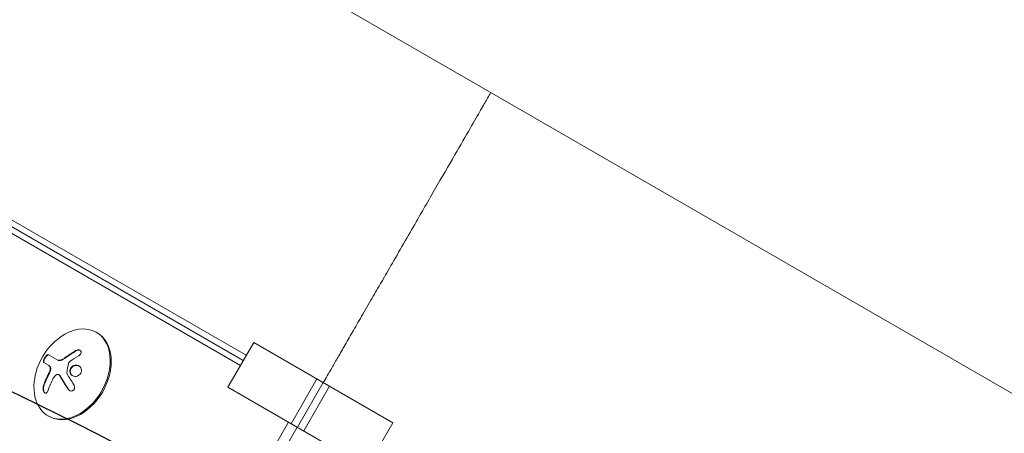
# Model space of a CAD drawing. Units: millimetres. Extents: x -5426 to 5928, y -4507 to 4323.
# Drawn here: x -2454 to -2168, y 1298 to 1418 of the extents above; entities that cross this region are included whole.
import ezdxf

# ---------------------------------------------------------------- set-up
doc = ezdxf.new("R2010")
doc.units = ezdxf.units.MM
doc.header["$LTSCALE"] = 20
doc.linetypes.add('HIDDEN', pattern=[9.524999999999999, 6.35, -3.175])
for name, color, linetype in [('2d', 230, 'Continuous'), ('AS-Free_Space', 31, 'HIDDEN'), ('AS-Free_Space_Hatch', 31, 'HIDDEN')]:
    doc.layers.add(name, color=color, linetype=linetype)

msp = doc.modelspace()

# ---------------------------------------------------------------- hatches: boundary and pattern name
at = {"layer": 'AS-Free_Space_Hatch'}
h = msp.add_hatch(dxfattribs=at)
h.set_pattern_fill('ANSI31', color=256, scale=100, angle=123)
h.set_pattern_definition([(168, (0, 0), (-66.0119618346386, -310.5618632329833), [])])
h.paths.add_polyline_path([(3730.849786233367, 374.6135987454937), (4794.512078199777, 988.7193093391533, 1), (3794.512078199778, 2720.770116908031), (2018.06909666306, 1695.140283317787, 0.4164593882154634), (1655.899891503758, 322.4944479724226, 0.3950845500998559), (2073.181048830173, -979.2246136248316), (2582.288203751931, -1262.703197493933), (2981.920379520391, -2625.477761245084, 1), (4901.102090796237, -2062.679787630826), (4501.469915027777, -699.9052238796743, 0.1700665306559651)])
h.paths.add_polyline_path([(-2022.07331871104, -92.33371249277161, 0.4142135623730923), (-2388.098722495481, 1273.691691291659, 0.4142135623730956), (-3754.124126279923, 907.666287507221), (-4803.130122914818, -909.2653961088446, 0.4142135623730951), (-4437.104719130379, -2275.290799893283, 0.4142135623730955), (-3071.079315345939, -1909.265396108845)])

# ---------------------------------------------------------------- linework, layer by layer
at = {"layer": '2d', "lineweight": 0}
for p, q in [((-1882.359457752785, 1145.439526994875), (-2752.037953913905, 1647.548640861928)), ((-2389.902891424627, 1317.235761784306), (-2807.289536491412, 1558.214053669772)), ((-2389.073735227038, 1318.671902445941), (-2804.929449204584, 1558.766310854923)), ((-2388.206984807749, 1320.173158209631), (-2802.837953913905, 1559.560459837429)), ((-2431.473230000356, 1326.67772790434), (-2431.779416218204, 1326.854504599637)), ((-2386.046984807748, 1323.914387953982), (-2393.546984807748, 1310.924006897215)), ((-2345.630404051825, 1300.579864174826), (-2386.046984807748, 1323.914387953982)), ((-2445.634055351866, 1317.277688516031), (-2446.975480696754, 1318.0521608)), ((-2445.640299326275, 1320.341347288553), (-2442.953858619417, 1318.790330023286)), ((-2442.57876815556, 1314.540607653373), (-2442.456295691499, 1314.469898143279)), ((-2375.175811736874, 1300.317405179417), (-2367.675811736874, 1313.307786236184)), ((-2365.838694429787, 1312.247126064404), (-2373.338694429787, 1299.256745007637)), ((-2393.546984807748, 1310.924006897215), (-2353.130404051825, 1287.589483118059)), ((-2364.001577122699, 1311.186465892624), (-2371.501577122699, 1298.196084835857)), ((-2375.960475449825, 1300.770430985313), (-2612.220475449828, 891.5561071890885)), ((-2445.473230000356, 1302.429016598376), (-2445.779416218204, 1302.605793293672)), ((-2373.414039560006, 1299.300245538851), (-2609.674039560008, 890.0859217426273)), ((-2353.130404051825, 1287.589483118059), (-2345.630404051825, 1300.579864174826))]:
    msp.add_line(p, q, dxfattribs=at)
msp.add_arc((-2431.536934526802, 1310.548700192523), 18.32692307692282, 125.8720945679476, 174.1279054320515, dxfattribs=at)
for centre, major_axis, ratio, start_param, end_param in [((-2438.779416218204, 1314.730148946654), (-7.00000000000002, -12.12435565298213), 0.7071067811865511, -1.006154316744285, 3.141592653589792), ((-2438.473230000356, 1314.553372251358), (-7.00000000000002, -12.12435565298213), 0.707106781186551, 8.971956906764406e-17, 3.141592653589793), ((-2438.779416218204, 1314.730148946654), (7.000000000000017, 12.12435565298212), 0.707106781186551, 8.074761216087966e-16, 1.0061543167443)]:
    msp.add_ellipse(centre, major_axis=major_axis, ratio=ratio, start_param=start_param, end_param=end_param, dxfattribs=at)
at = {"layer": '2d', "lineweight": 0, "extrusion": (0, 0, -1)}
for centre, major_axis, ratio, start_param, end_param in [((-2430.977608713215, 1309.59611694087), (15.75347078613052, 9.249924191916257), 0.6562228183607787, -1.726024859847213, -1.556574365972188), ((-2431.077362969533, 1310.12572539281), (12.39696904134315, 13.46958346360669), 0.6984008394481629, -2.150210639632743, -1.928313865428849)]:
    msp.add_ellipse(centre, major_axis=major_axis, ratio=ratio, start_param=start_param, end_param=end_param, dxfattribs=at)
at = {"layer": '2d', "lineweight": 0}
for points, weights in [([(-2317.198694429787, 1396.494077344554), (-2317.198694429786, 1396.494077344554), (-2349.874075529817, 1339.898657122626), (-2365.838694429787, 1312.247126064404)], [1, 0.4493688342218887, 0.3535296895330203, 0.7124825659333948]), ([(-2365.838694429785, 1312.247126064403), (-2349.874075529815, 1339.898657122625), (-2317.198694429786, 1396.494077344553), (-2317.198694429785, 1396.494077344553)], [0.712482565933393, 0.3535296895330206, 0.4493688342218896, 1])]:
    msp.add_rational_spline(points, weights, degree=3, dxfattribs=at)
for points in [[(-2437.686416354869, 1321.53720251736), (-2438.762531920884, 1320.932616047017), (-2439.794662587919, 1320.259607391659), (-2440.770640487845, 1319.525937763351)], [(-2441.549986970679, 1319.017494460758), (-2442.117403318265, 1318.702163773055), (-2442.698018656629, 1318.642620751902), (-2443.076333106556, 1318.861040701405)], [(-2441.44422435779, 1319.077622484551), (-2441.479386534946, 1319.057181361056), (-2441.514640112366, 1319.037137795299), (-2441.549986970679, 1319.017494460758)], [(-2440.770640487845, 1319.525937763351), (-2440.991371809399, 1319.359994056946), (-2441.215843971465, 1319.210401661366), (-2441.44422435779, 1319.077622484551)], [(-2441.321746801171, 1319.006914863195), (-2441.356029682708, 1318.986984735152), (-2441.392808663782, 1318.966072059827), (-2441.427512483539, 1318.946783782639)], [(-2440.274143245916, 1315.015793913247), (-2440.166428728237, 1316.013696715574), (-2440.004378740618, 1316.983641803), (-2439.787993283059, 1317.925629175524)], [(-2439.60142468773, 1318.227090644387), (-2439.539642501411, 1318.280486059633), (-2439.475770418479, 1318.331386152542), (-2439.410214928321, 1318.379511955401)], [(-2445.756529839005, 1317.348399194149), (-2445.58051215948, 1317.246775339494), (-2445.417042571594, 1317.102147173916), (-2445.267334359201, 1316.912422119008)], [(-2445.268002254377, 1315.56858436327), (-2445.398231308042, 1315.251291320075), (-2445.5399685884, 1314.945373892465), (-2445.692449276396, 1314.650271725359)], [(-2445.692449276396, 1314.650271725359), (-2446.268359197578, 1313.535566307224), (-2446.742115421877, 1312.40130197888), (-2447.107098719835, 1311.262878957096)], [(-2444.228018608011, 1313.522638454473), (-2443.974174622448, 1313.999992857373), (-2443.605626592051, 1314.368982400281), (-2443.180488782885, 1314.559784375933)], [(-2442.291061238526, 1314.233519666062), (-2441.608724757444, 1312.960503942914), (-2440.804508349305, 1311.642332240562), (-2439.898510800252, 1310.31215110169)], [(-2438.271006968693, 1311.627376663847), (-2438.998323063245, 1312.712701828544), (-2439.658744192517, 1313.791181234093), (-2440.242128434587, 1314.84641903107)]]:
    msp.add_open_spline(points, degree=3, dxfattribs=at)
for points, knots in [([(-2437.56394186773, 1321.466491839241), (-2437.70789757961, 1321.385622124618), (-2437.846346904229, 1321.306180417085), (-2438.045897229757, 1321.189554734097), (-2438.143641937308, 1321.131875796334), (-2438.254158381359, 1321.065776217123), (-2438.300772422342, 1321.037712083938), (-2438.331682192802, 1321.01906234977), (-2438.345226081295, 1321.010874973646), (-2438.430809681468, 1320.959013245957), (-2438.531267244937, 1320.897537450358), (-2438.644583839723, 1320.827232989164), (-2438.692320562672, 1320.7974157326), (-2438.723961682476, 1320.777608221542), (-2438.738345612313, 1320.768585476571), (-2438.823257692885, 1320.715194225444), (-2438.92274941687, 1320.652024551918), (-2439.034667240857, 1320.579996039038), (-2439.081747146831, 1320.549494471968), (-2439.112937751031, 1320.529242941946), (-2439.126989408001, 1320.520101330535), (-2439.211215758892, 1320.465175883659), (-2439.309701658432, 1320.400329190805), (-2439.420135154821, 1320.326635995978), (-2439.466513412838, 1320.295484165868), (-2439.49722182045, 1320.274813239055), (-2439.510907619848, 1320.265583017388), (-2439.594444360161, 1320.209109665667), (-2439.691890921193, 1320.142597879845), (-2439.800751944537, 1320.067303890983), (-2439.846380501256, 1320.035540017494), (-2439.876572421201, 1320.014477599207), (-2439.889852806673, 1320.005195526794), (-2439.972709419992, 1319.947148236446), (-2440.069091425803, 1319.878976422023), (-2440.176288188885, 1319.802151127645), (-2440.22858575183, 1319.764430078767), (-2440.250721497403, 1319.748413682272), (-2440.265417137739, 1319.73776954238), (-2440.271801215848, 1319.733141368158), (-2440.41153014582, 1319.631724627108), (-2440.534140085104, 1319.540952775913), (-2440.648166000706, 1319.455227085232)], [0, 0, 0, 0, 0.1249999999999989, 0.1249999999999989, 0.1874999999999986, 0.2187499999999989, 0.2343749999999989, 0.2343749999999989, 0.2499999999999988, 0.2499999999999988, 0.3124999999999992, 0.3437499999999993, 0.3593749999999993, 0.3593749999999993, 0.3749999999999994, 0.3749999999999994, 0.4374999999999999, 0.46875, 0.4843749999999997, 0.4843749999999997, 0.4999999999999993, 0.4999999999999993, 0.5624999999999997, 0.5937499999999997, 0.6093749999999998, 0.6093749999999998, 0.6249999999999999, 0.6249999999999999, 0.6875000000000004, 0.7187500000000007, 0.7343750000000007, 0.7343750000000007, 0.7500000000000007, 0.7500000000000007, 0.8124999999999996, 0.8437499999999991, 0.859374999999999, 0.8671874999999991, 0.8671874999999991, 0.8749999999999991, 0.8749999999999991, 1, 1, 1, 1]), ([(-2436.822968481807, 1320.064406099583), (-2436.700903433994, 1320.134554996677), (-2436.586290207775, 1320.221287311468), (-2436.488826315029, 1320.317919914944), (-2436.391181014379, 1320.414732379059), (-2436.307980375834, 1320.524383261488), (-2436.248010997691, 1320.637582155462), (-2436.190482161065, 1320.746174254954), (-2436.15272577447, 1320.86139992254), (-2436.140032522495, 1320.972311378828), (-2436.128256544034, 1321.075207856652), (-2436.13778549811, 1321.177466789518), (-2436.168589091133, 1321.269328029178), (-2436.197546562669, 1321.355683839384), (-2436.246087150696, 1321.435296390144), (-2436.309902271137, 1321.501427839509), (-2436.372586722709, 1321.566387579558), (-2436.451587107038, 1321.620118646158), (-2436.540114599816, 1321.659025758363), (-2436.631281964746, 1321.699093072882), (-2436.734805466531, 1321.72453783075), (-2436.842527025538, 1321.734441428512), (-2436.956924282553, 1321.74495876997), (-2437.078912568588, 1321.738281286598), (-2437.19944354505, 1321.71580936221), (-2437.328226510931, 1321.691798928074), (-2437.458684025807, 1321.649159058212), (-2437.581029297382, 1321.591536896081), (-2437.616740472818, 1321.574717650725), (-2437.651944963186, 1321.556567560167), (-2437.686416354869, 1321.53720251736)], [0, 0, 0, 0, 0.1176883283764911, 0.1176883283764911, 0.1176883283764911, 0.2357197124157628, 0.2357197124157628, 0.2357197124157628, 0.3489825924738684, 0.3489825924738684, 0.3489825924738684, 0.4539409810885008, 0.4539409810885008, 0.4539409810885008, 0.5524500561498119, 0.5524500561498119, 0.5524500561498119, 0.6491062571562741, 0.6491062571562741, 0.6491062571562741, 0.7486141188777267, 0.7486141188777267, 0.7486141188777267, 0.8543302555217667, 0.8543302555217667, 0.8543302555217667, 0.9673872134346868, 0.9673872134346868, 0.9673872134346868, 1, 1, 1, 1]), ([(-2436.404060281901, 1321.582148052531), (-2436.500434658813, 1321.626537931012), (-2436.61023705736, 1321.654088891468), (-2436.859488020107, 1321.675993790729), (-2437.004641027209, 1321.66410708608), (-2437.290784131049, 1321.596063464028), (-2437.433642335483, 1321.539681249403), (-2437.56394186773, 1321.466491839241)], [0.6440966643771466, 0.6440966643771466, 0.6440966643771466, 0.6440966643771466, 0.7500000000000002, 0.7500000000000002, 0.8750000000000002, 0.8750000000000002, 1, 1, 1, 1]), ([(-2445.640299326275, 1320.341347288553), (-2445.693783140007, 1320.372226182809), (-2445.762644155944, 1320.377655953611), (-2445.841691894961, 1320.356472699814), (-2445.920898442497, 1320.335246888427), (-2446.012791056744, 1320.286485036126), (-2446.109830637023, 1320.212504086413), (-2446.201823908662, 1320.142370337036), (-2446.301463387413, 1320.047075842783), (-2446.399085261948, 1319.934259366156), (-2446.487179252839, 1319.832453764577), (-2446.576370034948, 1319.713124321286), (-2446.657755562552, 1319.587406831904), (-2446.732258452981, 1319.472321059135), (-2446.802355387274, 1319.348623821299), (-2446.86199512075, 1319.22712200266), (-2446.920039932875, 1319.108869458178), (-2446.969759556857, 1318.989595924256), (-2447.007892283717, 1318.878176346967), (-2447.047494385426, 1318.762463420156), (-2447.075661809356, 1318.652300944125), (-2447.091333257933, 1318.554611207436), (-2447.108294361364, 1318.448882262212), (-2447.111102378934, 1318.355105417799), (-2447.100528729828, 1318.278559973023), (-2447.088977539231, 1318.194937846637), (-2447.061191273011, 1318.129723408234), (-2447.019710602959, 1318.086833646531), (-2447.006386908617, 1318.073057348448), (-2446.991606990471, 1318.061471320018), (-2446.975480696754, 1318.0521608)], [0, 0, 0, 0, 0.121439774156453, 0.121439774156453, 0.121439774156453, 0.2432833489642448, 0.2432833489642448, 0.2432833489642448, 0.3588560345782038, 0.3588560345782038, 0.3588560345782038, 0.4629860193934408, 0.4629860193934408, 0.4629860193934408, 0.5580845739759401, 0.5580845739759401, 0.5580845739759401, 0.6504961044409928, 0.6504961044409928, 0.6504961044409928, 0.7464287035430791, 0.7464287035430791, 0.7464287035430791, 0.8503050616155526, 0.8503050616155526, 0.8503050616155526, 0.963912691794537, 0.963912691794537, 0.963912691794537, 1, 1, 1, 1]), ([(-2445.517824839136, 1320.270636610435), (-2445.572452085677, 1320.302163697916), (-2445.644457414593, 1320.307169519144), (-2445.807928649368, 1320.260492531983), (-2445.902984330782, 1320.208339600888), (-2446.103958139073, 1320.050285656571), (-2446.211583033527, 1319.943544560902), (-2446.423682541621, 1319.686410335187), (-2446.527647342262, 1319.537059792374), (-2446.712196484882, 1319.22102728147), (-2446.791477932228, 1319.056745964237), (-2446.911086341307, 1318.745846221748), (-2446.951410460501, 1318.598629524242), (-2446.989705775346, 1318.347446919151), (-2446.988627708088, 1318.239157734808), (-2446.947873175669, 1318.0727820546), (-2446.908538958653, 1318.013524152313), (-2446.853006209615, 1317.981450121881)], [0, 0, 0, 0, 0.1250000000000001, 0.1250000000000001, 0.2500000000000002, 0.2500000000000002, 0.3750000000000002, 0.3750000000000002, 0.5000000000000002, 0.5000000000000002, 0.6250000000000002, 0.6250000000000002, 0.7500000000000001, 0.7500000000000001, 0.8750000000000001, 0.8750000000000001, 1, 1, 1, 1]), ([(-2441.427512483539, 1318.946783782639), (-2441.463858284319, 1318.92658843615), (-2441.499747506155, 1318.907723001603), (-2441.570708974739, 1318.872406283317), (-2441.604756431529, 1318.856408469426), (-2441.712052331017, 1318.808961826902), (-2441.781867846104, 1318.78201513589), (-2441.993094108797, 1318.711971328542), (-2442.129945997286, 1318.682057010727), (-2442.39360942632, 1318.655014056929), (-2442.519845136218, 1318.658306615576), (-2442.693567132455, 1318.688387624215), (-2442.750883878101, 1318.703174785521), (-2442.855041073207, 1318.739691536638), (-2442.905382797159, 1318.762351003018), (-2442.953858619417, 1318.790330023287)], [0, 0, 0, 0, 0.06249999999999993, 0.06249999999999993, 0.1249999999999999, 0.1249999999999999, 0.2500000000000002, 0.2500000000000002, 0.5000000000000001, 0.5000000000000001, 0.75, 0.75, 0.875, 0.875, 1, 1, 1, 1]), ([(-2440.648166000706, 1319.455227085232), (-2440.705236706373, 1319.412324338851), (-2440.760924962841, 1319.371734919815), (-2440.869428564896, 1319.294859809275), (-2440.928163483171, 1319.254503746411), (-2441.093840618318, 1319.144247183317), (-2441.210409649917, 1319.071638083685), (-2441.321746801171, 1319.006914863195)], [0, 0, 0, 0, 0.2166442484090333, 0.2166442484090333, 0.4332884968180667, 0.4332884968180667, 0.866576993636133, 0.866576993636133, 0.866576993636133, 0.866576993636133]), ([(-2439.787993283059, 1317.925629175524), (-2439.776618171965, 1317.975138279761), (-2439.756775037499, 1318.025101939064), (-2439.730240272786, 1318.071373715015), (-2439.703685018555, 1318.117681220936), (-2439.66972256931, 1318.161558130246), (-2439.631212177344, 1318.199572315267), (-2439.62158311741, 1318.209077304627), (-2439.611636943875, 1318.218264675448), (-2439.60142468773, 1318.227090644387)], [0, 0, 0, 0, 0.4449835990193768, 0.4449835990193768, 0.4449835990193768, 0.8901243256960687, 0.8901243256960687, 0.8901243256960687, 1, 1, 1, 1]), ([(-2445.634055351866, 1317.277688516031), (-2445.611410650633, 1317.264612886055), (-2445.578231700054, 1317.244206713893), (-2445.546208526842, 1317.222746644482), (-2445.525113806345, 1317.20821922858), (-2445.515315806177, 1317.201297285114), (-2445.482564791407, 1317.177507820556), (-2445.450601401194, 1317.152972759924), (-2445.419782361882, 1317.127456453982), (-2445.399486764098, 1317.110240983749), (-2445.39006567311, 1317.102066086108), (-2445.358563309596, 1317.07404370651), (-2445.327848336433, 1317.045330018123), (-2445.298267028077, 1317.01571393138), (-2445.278793156456, 1316.995782172674), (-2445.269756359009, 1316.986338977603), (-2445.219411226996, 1316.932520203391), (-2445.181203407936, 1316.887762965438), (-2445.144859872062, 1316.841711440889)], [0, 0, 0, 0, 0.1250000000000032, 0.1875000000000048, 0.1875000000000048, 0.2500000000000064, 0.2500000000000064, 0.3750000000000071, 0.4375000000000064, 0.4375000000000064, 0.5000000000000057, 0.5000000000000057, 0.6250000000000047, 0.6875000000000038, 0.6875000000000038, 0.750000000000003, 0.750000000000003, 1, 1, 1, 1]), ([(-2445.145527767238, 1315.497873685151), (-2445.161491441216, 1315.458982867747), (-2445.177776752097, 1315.419894494745), (-2445.211032403332, 1315.341287779454), (-2445.228712297594, 1315.300142382148), (-2445.261959498353, 1315.223907194909), (-2445.278931881083, 1315.185549789167), (-2445.313605982532, 1315.108341229498), (-2445.332095839131, 1315.067785834043), (-2445.366684173702, 1314.992994693311), (-2445.384343029199, 1314.955340243433), (-2445.420414999647, 1314.879515212242), (-2445.439675436854, 1314.839613139779), (-2445.493542394787, 1314.729537790328), (-2445.530964952232, 1314.655062845239), (-2445.569974789257, 1314.579561047241)], [0, 0, 0, 0, 0.1249999999999999, 0.1249999999999999, 0.2499999999999998, 0.2499999999999998, 0.3749999999999997, 0.3749999999999997, 0.4999999999999996, 0.4999999999999996, 0.6249999999999994, 0.6249999999999994, 0.7499999999999993, 0.7499999999999993, 1, 1, 1, 1]), ([(-2445.267334359201, 1316.912422119008), (-2445.21430515409, 1316.845218264988), (-2445.172237698559, 1316.757304859738), (-2445.144930830043, 1316.655435781246), (-2445.117592246182, 1316.553448387727), (-2445.104331705397, 1316.434615427343), (-2445.106478939819, 1316.308922899175), (-2445.108595309237, 1316.185037113903), (-2445.125731795958, 1316.051071968625), (-2445.156365653179, 1315.918223533582), (-2445.183406067541, 1315.800958616376), (-2445.221491847978, 1315.68190338058), (-2445.268002254377, 1315.56858436327)], [0, 0, 0, 0, 0.2593001042411048, 0.2593001042411048, 0.2593001042411048, 0.5190115963710918, 0.5190115963710918, 0.5190115963710918, 0.7748974035612302, 0.7748974035612302, 0.7748974035612302, 1, 1, 1, 1]), ([(-2445.144859872062, 1316.841711440889), (-2445.093298485113, 1316.776346657335), (-2445.052817933612, 1316.69292716985), (-2444.998084927062, 1316.498336735515), (-2444.983886960772, 1316.385461041161), (-2444.983674160106, 1316.145941667904), (-2444.998072078619, 1316.015850426312), (-2445.05259746135, 1315.756774737185), (-2445.093507849662, 1315.624639789113), (-2445.145527767238, 1315.497873685151)], [0, 0, 0, 0, 0.25, 0.25, 0.5, 0.5, 0.75, 0.75, 1, 1, 1, 1]), ([(-2440.242128434587, 1314.84641903107), (-2440.256620537617, 1314.872634219781), (-2440.266905581759, 1314.902499540028), (-2440.272032795398, 1314.933646937578), (-2440.276388388118, 1314.96010680205), (-2440.277135467175, 1314.988062382459), (-2440.274143245916, 1315.015793913247)], [0, 0, 0, 0, 0.5415863622179156, 0.5415863622179156, 0.5415863622179156, 1, 1, 1, 1]), ([(-2436.071270810903, 1315.974790031241), (-2436.123415160608, 1316.409060257917), (-2436.358434202658, 1316.787746427585), (-2437.028237441615, 1317.265701095863), (-2437.466519460623, 1317.366114329193), (-2438.321924627962, 1317.233662400067), (-2438.747476365397, 1316.99495026252), (-2439.323161632524, 1316.283012000487), (-2439.466086188216, 1315.811702779279), (-2439.41745572221, 1315.382094349446)], [0, 0, 0, 0, 0.125, 0.125, 0.25, 0.25, 0.375, 0.375, 0.5, 0.5, 0.5, 0.5]), ([(-2439.41745572221, 1315.382094349446), (-2439.368825254026, 1314.952485920194), (-2439.136504780225, 1314.570826066753), (-2438.468400839663, 1314.095065904178), (-2438.031562045108, 1313.995199437138), (-2437.167990484449, 1314.126263926661), (-2436.744500084575, 1314.357798548972), (-2436.158460368074, 1315.075233220638), (-2436.019126461198, 1315.540519804565), (-2436.071270810903, 1315.974790031241)], [0.5, 0.5, 0.5, 0.5, 0.625, 0.625, 0.75, 0.75, 0.875, 0.875, 1, 1, 1, 1]), ([(-2436.755670305348, 1317.068689024167), (-2436.783118496939, 1317.082836437624), (-2436.81111012342, 1317.096220202431), (-2436.9353370877, 1317.151216317808), (-2437.032678073336, 1317.183437195608), (-2437.188504876153, 1317.218954570694), (-2437.238883446459, 1317.227964471458), (-2437.345478731599, 1317.24187933564), (-2437.396624468977, 1317.246135223179), (-2437.559156369181, 1317.25196747996), (-2437.663581622648, 1317.245923254876), (-2437.879913491658, 1317.212432118147), (-2437.984130561304, 1317.18578936502), (-2438.195962940621, 1317.110357861211), (-2438.2957035467, 1317.064365514131), (-2438.493939434934, 1316.950535877005), (-2438.585337438082, 1316.886705609756), (-2438.761268291248, 1316.73816621133), (-2438.840998010543, 1316.657115422107), (-2439.05653751438, 1316.39058051594), (-2439.164426709845, 1316.183905854595), (-2439.263059048302, 1315.859305978619), (-2439.285256870087, 1315.749383593428), (-2439.307378249114, 1315.528593897507), (-2439.306997665077, 1315.41757552172), (-2439.294981233982, 1315.311383671615)], [0.1469200170786295, 0.1469200170786295, 0.1469200170786295, 0.1469200170786295, 0.1562499999999996, 0.1562499999999996, 0.1874999999999996, 0.1874999999999996, 0.2031249999999996, 0.2031249999999996, 0.2187499999999996, 0.2187499999999996, 0.2499999999999996, 0.2499999999999996, 0.2812499999999996, 0.2812499999999996, 0.3124999999999996, 0.3124999999999996, 0.3437499999999996, 0.3437499999999996, 0.3749999999999997, 0.3749999999999997, 0.4374999999999998, 0.4374999999999998, 0.4687499999999999, 0.4687499999999999, 0.5, 0.5, 0.5, 0.5]), ([(-2439.294981233982, 1315.311383671615), (-2439.282964802886, 1315.205191821511), (-2439.258750092657, 1315.098252807845), (-2439.192023235146, 1314.901123128031), (-2439.146789648382, 1314.803110925645), (-2439.042384764214, 1314.626793842434), (-2438.97884859454, 1314.541116212019), (-2438.875882832466, 1314.428636049714), (-2438.838328122004, 1314.391665891428), (-2438.762339048253, 1314.32433504501), (-2438.720982820545, 1314.291436596814), (-2438.660527000023, 1314.248383077997), (-2438.640606260719, 1314.234951052206), (-2438.620262059508, 1314.221957453331)], [0.5, 0.5, 0.5, 0.5, 0.53125, 0.53125, 0.5624999999999999, 0.5624999999999999, 0.5937499999999998, 0.5937499999999998, 0.6093749999999998, 0.6093749999999998, 0.6249999999999998, 0.6249999999999998, 0.6324120385617537, 0.6324120385617537, 0.6324120385617537, 0.6324120385617537]), ([(-2445.569974789257, 1314.579561047241), (-2445.604281870979, 1314.513167012008), (-2445.656445670401, 1314.411060661057), (-2445.718387292812, 1314.287499013839), (-2445.745150505557, 1314.233591772595), (-2445.763039121604, 1314.197441915701), (-2445.772772853333, 1314.177702612434), (-2445.813891584093, 1314.094062003956), (-2445.86380740344, 1313.991315270754), (-2445.922903126878, 1313.867257617983), (-2445.94839905457, 1313.813192087014), (-2445.965432250237, 1313.776948803008), (-2445.974653909563, 1313.757255288604), (-2446.013976706932, 1313.673009411269), (-2446.061607028847, 1313.569685460521), (-2446.117815048734, 1313.445225438966), (-2446.14202658869, 1313.391046179217), (-2446.158193189979, 1313.354740182923), (-2446.166901366869, 1313.335109464741), (-2446.204381240706, 1313.250334477914), (-2446.249680872535, 1313.1465172763), (-2446.302967930047, 1313.021737565819), (-2446.325885029704, 1312.96747664303), (-2446.341179273671, 1312.93112855621), (-2446.349378612632, 1312.911564510185), (-2446.38497058134, 1312.8263384658), (-2446.427896496786, 1312.722112975216), (-2446.478231204645, 1312.597095942741), (-2446.499844435267, 1312.542784997158), (-2446.514260930366, 1312.506415094568), (-2446.521955807774, 1312.486921145242), (-2446.555617740902, 1312.40132214366), (-2446.596129533913, 1312.296773296877), (-2446.643482092348, 1312.171601568326), (-2446.663782373543, 1312.117272427798), (-2446.677315884348, 1312.080901127029), (-2446.684704152292, 1312.060955090309), (-2446.789160965103, 1311.777854201799), (-2446.887971108535, 1311.493695094813), (-2446.984624232696, 1311.192168278978)], [0, 0, 0, 0, 0.06250000000000255, 0.0937500000000038, 0.1093750000000042, 0.1093750000000042, 0.1250000000000046, 0.1250000000000046, 0.1875000000000046, 0.2187500000000042, 0.2343750000000038, 0.2343750000000038, 0.2500000000000034, 0.2500000000000034, 0.3125000000000012, 0.3437500000000002, 0.3593750000000001, 0.3593750000000001, 0.3750000000000001, 0.3750000000000001, 0.4374999999999979, 0.4687499999999973, 0.4843749999999973, 0.4843749999999973, 0.4999999999999973, 0.4999999999999973, 0.5624999999999977, 0.5937499999999978, 0.6093749999999979, 0.6093749999999979, 0.624999999999998, 0.624999999999998, 0.6874999999999976, 0.7187499999999971, 0.734374999999997, 0.734374999999997, 0.7499999999999969, 0.7499999999999969, 1, 1, 1, 1]), ([(-2443.180488782885, 1314.559784375933), (-2443.090442259171, 1314.600197282653), (-2442.995710717073, 1314.622289697059), (-2442.904136442608, 1314.624188427448), (-2442.812497898676, 1314.62608849042), (-2442.721515927631, 1314.607827004169), (-2442.638628502263, 1314.571087356142), (-2442.55550186775, 1314.534241679247), (-2442.478257759572, 1314.477844069144), (-2442.412946654808, 1314.406724349639), (-2442.366632849147, 1314.356291503957), (-2442.325488743286, 1314.297754129161), (-2442.291061238526, 1314.233519666062)], [0, 0, 0, 0, 0.2695104124126484, 0.2695104124126484, 0.2695104124126484, 0.5391893368667257, 0.5391893368667257, 0.5391893368667257, 0.8095943133677027, 0.8095943133677027, 0.8095943133677027, 1, 1, 1, 1]), ([(-2442.456363509933, 1314.469740521949), (-2442.413259399358, 1314.444820413311), (-2442.372307468461, 1314.414716754346), (-2442.303440614211, 1314.351624445873), (-2442.272026085692, 1314.317103836274), (-2442.217250410083, 1314.245437082644), (-2442.191786576812, 1314.206083400325), (-2442.168586751387, 1314.162808987944)], [0.6050512431727112, 0.6050512431727112, 0.6050512431727112, 0.6050512431727112, 0.7499999999999993, 0.7499999999999993, 0.8749999999999997, 0.8749999999999997, 1, 1, 1, 1]), ([(-2442.168586751387, 1314.162808987944), (-2442.148240717228, 1314.124845967698), (-2442.116851402943, 1314.066520176745), (-2442.084119672704, 1314.006112234721), (-2442.061996693527, 1313.965375974732), (-2442.049855721746, 1313.943073601395), (-2442.018546270566, 1313.885680149181), (-2441.986397408969, 1313.826983874184), (-2441.947380940169, 1313.756215628403), (-2441.930332248268, 1313.725394482678), (-2441.918893289372, 1313.704737582969), (-2441.912497580366, 1313.693201835519), (-2441.866118752778, 1313.609632892978), (-2441.822849526263, 1313.532234325826), (-2441.754719557343, 1313.411434638395), (-2441.71984843953, 1313.349859031312), (-2441.67772381914, 1313.275953634004), (-2441.659358446208, 1313.24383569083), (-2441.647045208668, 1313.222324874959), (-2441.640050813097, 1313.210120288249), (-2441.591239417831, 1313.125029045949), (-2441.54594679809, 1313.046633011967), (-2441.475019649595, 1312.9248798301), (-2441.438809238926, 1312.862963304291), (-2441.395230447493, 1312.788901518956), (-2441.376265441882, 1312.75676876891), (-2441.363557727668, 1312.735259743853), (-2441.356433845867, 1312.723215304136), (-2441.305308956901, 1312.636856564201), (-2441.234460379088, 1312.518008024758), (-2441.146918792141, 1312.372849635052), (-2441.101904538413, 1312.298641607503), (-2441.082343921556, 1312.266488754548), (-2441.069243523275, 1312.244975828135), (-2441.061978770889, 1312.233058539526), (-2441.00864699141, 1312.145648769428), (-2440.935005761933, 1312.02576231587), (-2440.844497877788, 1311.880042006994), (-2440.798076544166, 1311.80571747053), (-2440.777929513868, 1311.773550174493), (-2440.764441900842, 1311.752035535207), (-2440.757029836998, 1311.740224130043), (-2440.701589400884, 1311.651952991145), (-2440.625267515693, 1311.531227597064), (-2440.531885085955, 1311.385081448128), (-2440.484092370641, 1311.310683966965), (-2440.463372003162, 1311.278515598012), (-2440.449505394937, 1311.257006974634), (-2440.441943180524, 1311.245288429617), (-2440.384486876353, 1311.156326666014), (-2440.305593601308, 1311.034948876009), (-2440.209434758999, 1310.888521061413), (-2440.167329554589, 1310.824735033415), (-2440.13905936122, 1310.781982047042), (-2440.123683589705, 1310.758772014967), (-2440.004927077332, 1310.579795281063), (-2439.893544116979, 1310.413956030777), (-2439.776036313112, 1310.241440423571)], [0, 0, 0, 0, 0.03124999999999865, 0.04687499999999788, 0.04687499999999788, 0.06249999999999711, 0.06249999999999711, 0.09374999999999521, 0.1093749999999943, 0.1171874999999939, 0.1171874999999939, 0.1249999999999934, 0.1249999999999934, 0.1874999999999906, 0.1874999999999906, 0.2187499999999892, 0.2343749999999883, 0.2421874999999879, 0.2421874999999879, 0.2499999999999874, 0.2499999999999874, 0.312499999999985, 0.312499999999985, 0.3437499999999838, 0.3593749999999833, 0.3671874999999829, 0.3671874999999829, 0.3749999999999825, 0.3749999999999825, 0.4374999999999801, 0.4687499999999789, 0.4843749999999785, 0.4921874999999782, 0.4921874999999782, 0.4999999999999779, 0.4999999999999779, 0.5624999999999774, 0.5937499999999774, 0.6093749999999775, 0.6171874999999775, 0.6171874999999775, 0.6249999999999774, 0.6249999999999774, 0.6874999999999772, 0.7187499999999775, 0.7343749999999777, 0.742187499999978, 0.742187499999978, 0.7499999999999784, 0.7499999999999784, 0.8124999999999841, 0.843749999999987, 0.8593749999999882, 0.8593749999999882, 0.8749999999999893, 0.8749999999999893, 1, 1, 1, 1]), ([(-2447.107098719835, 1311.262878957096), (-2447.156895416724, 1311.107531029569), (-2447.191941986743, 1310.935724088179), (-2447.208840956916, 1310.761075989139), (-2447.225778271526, 1310.58603160659), (-2447.224862314923, 1310.402814546114), (-2447.204666576059, 1310.228617596671), (-2447.185637754703, 1310.064485813519), (-2447.148706115614, 1309.903172716109), (-2447.09617734729, 1309.762273381442), (-2447.048828980539, 1309.635269577895), (-2446.987292598923, 1309.521031390867), (-2446.917075988187, 1309.431577108855), (-2446.852352494003, 1309.349120925896), (-2446.77846276545, 1309.285338167238), (-2446.701809447419, 1309.245297516188), (-2446.626483439707, 1309.205950199369), (-2446.546558322279, 1309.188347172665), (-2446.468087615475, 1309.192357877038), (-2446.386005272464, 1309.196553175201), (-2446.303479373496, 1309.224335299847), (-2446.225977997221, 1309.271860787294), (-2446.141852237936, 1309.323448486881), (-2446.061555428342, 1309.399449491651), (-2445.990080449669, 1309.493001523955), (-2445.912133373685, 1309.595024742511), (-2445.842670430134, 1309.720494021446), (-2445.786420700415, 1309.859561864786), (-2445.768666222887, 1309.903456776135), (-2445.752113464921, 1309.948908549543), (-2445.73688732139, 1309.995587507093)], [0, 0, 0, 0, 0.1207960909739918, 0.1207960909739918, 0.1207960909739918, 0.2420459583714597, 0.2420459583714597, 0.2420459583714597, 0.3563334430874274, 0.3563334430874274, 0.3563334430874274, 0.4591681329546025, 0.4591681329546025, 0.4591681329546025, 0.5537389802762416, 0.5537389802762416, 0.5537389802762416, 0.6465432687394672, 0.6465432687394672, 0.6465432687394672, 0.7435921369327224, 0.7435921369327224, 0.7435921369327224, 0.8489967015249463, 0.8489967015249463, 0.8489967015249463, 0.9640832519440132, 0.9640832519440132, 0.9640832519440132, 1, 1, 1, 1]), ([(-2446.984624232696, 1311.192168278978), (-2447.035779301119, 1311.032563630092), (-2447.071916786802, 1310.852667562148), (-2447.104211204553, 1310.491591294379), (-2447.101495996255, 1310.302840258089), (-2447.05442515912, 1309.944529051192), (-2447.010211043995, 1309.772186525929), (-2446.882894672409, 1309.475283566369), (-2446.80064069347, 1309.351389581117), (-2446.690670571332, 1309.250733144807), (-2446.674882350492, 1309.237587934186), (-2446.658845345871, 1309.225483757094)], [0, 0, 0, 0, 0.1250000000000004, 0.1250000000000004, 0.2500000000000002, 0.2500000000000002, 0.3750000000000001, 0.3750000000000001, 0.4999999999999999, 0.4999999999999999, 0.5204969962587662, 0.5204969962587662, 0.5204969962587662, 0.5204969962587662]), ([(-2439.898510800252, 1310.31215110169), (-2439.817734683135, 1310.19356139673), (-2439.717236465609, 1310.088543686847), (-2439.604872795169, 1310.00612495883), (-2439.492278069407, 1309.923536751783), (-2439.364293797736, 1309.861289920438), (-2439.231927045478, 1309.827283295195), (-2439.106295947985, 1309.795007141415), (-2438.972595878421, 1309.78741316191), (-2438.844510343249, 1309.80819317019), (-2438.729460769877, 1309.826858283969), (-2438.615348045299, 1309.869180161561), (-2438.514136114354, 1309.932389139177), (-2438.4223359529, 1309.989720268978), (-2438.338491893113, 1310.065849941987), (-2438.269981222149, 1310.153972067571), (-2438.20383624023, 1310.239051316124), (-2438.1501465465, 1310.337457566907), (-2438.11216211273, 1310.44103421756), (-2438.072855136665, 1310.548217200802), (-2438.049267596482, 1310.663536452763), (-2438.041592469816, 1310.778521436601), (-2438.033276663954, 1310.903104761974), (-2438.043331423411, 1311.030314535727), (-2438.069537762333, 1311.151565503018), (-2438.098318649908, 1311.284728340772), (-2438.147249144381, 1311.414049300088), (-2438.211929045343, 1311.530648606584), (-2438.230326841239, 1311.563814554746), (-2438.2500578921, 1311.59611721187), (-2438.271006968693, 1311.627376663847)], [0, 0, 0, 0, 0.1232669086768156, 0.1232669086768156, 0.1232669086768156, 0.2469439171963945, 0.2469439171963945, 0.2469439171963945, 0.3644118914594883, 0.3644118914594883, 0.3644118914594883, 0.4697637299443978, 0.4697637299443978, 0.4697637299443978, 0.5650761300645435, 0.5650761300645435, 0.5650761300645435, 0.6569371139596569, 0.6569371139596569, 0.6569371139596569, 0.7519461259230893, 0.7519461259230893, 0.7519461259230893, 0.8549281006304804, 0.8549281006304804, 0.8549281006304804, 0.9681518496651772, 0.9681518496651772, 0.9681518496651772, 1, 1, 1, 1]), ([(-2439.776036313112, 1310.241440423571), (-2439.694668445665, 1310.121999385993), (-2439.591505445048, 1310.014576626593), (-2439.464653187733, 1309.922518087276), (-2439.451439553401, 1309.913347715525), (-2439.438032927205, 1309.904456436849)], [0, 0, 0, 0, 0.125, 0.125, 0.1392762050388165, 0.1392762050388165, 0.1392762050388165, 0.1392762050388165])]:
    msp.add_open_spline(points, degree=3, knots=knots, dxfattribs=at)
at = {"layer": 'AS-Free_Space', "flags": 128}
msp.add_lwpolyline([(-3071.079315345941, -1909.265396108845, -0.4142135623730951), (-4437.10471913038, -2275.290799893283, -0.4142135623730951), (-4803.130122914818, -909.2653961088445), (-3754.124126279921, 907.6662875072216, -0.4142135623730951), (-2388.098722495482, 1273.691691291659, -0.4142135623730948), (-2022.073318711044, -92.33371249277889)], format="xyb", close=True, dxfattribs=at)

doc.saveas('drawing.dxf')
